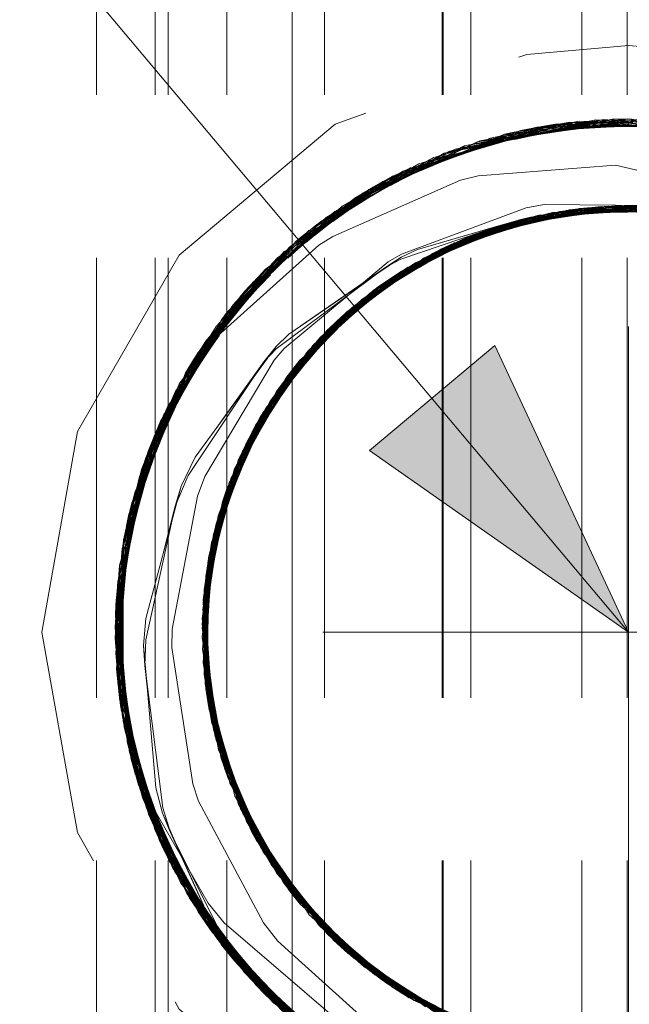
# Model space of a CAD drawing. Units: inches. Extents: x -13.5 to 13.5, y -9 to 9.
# Drawn here: x 0 to 0.4, y 5.4 to 6 of the extents above; entities that cross this region are included whole.
import ezdxf

# ---------------------------------------------------------------- set-up
doc = ezdxf.new("R2010")
doc.units = ezdxf.units.IN
doc.header["$LTSCALE"] = 0.75
doc.header["$MEASUREMENT"] = 0
doc.linetypes.add('ISO-02 Dashed', pattern=[0.3, 0.24, -0.06])
for name, color, linetype, lineweight in [('Dimension', 7, 'Continuous', 5), ('H', 7, 'Continuous', 5), ('H Insert', 7, 'Continuous', 5), ('Roof', 7, 'Continuous', 13)]:
    doc.layers.add(name, color=color, linetype=linetype, lineweight=lineweight)

# ---------------------------------------------------------------- blocks, each defined once
blk = doc.blocks.new('Group-21-1')
at = {"layer": 'H', "color": 8, "linetype": 'ISO-02 Dashed', "lineweight": 5, "true_color": 0x808080}
for p, q in [((0.22099, 3.97714), (0.24253, 3.98132)), ((0.22346, 3.97774), (0.24774, 3.98199)), ((0.22818, 3.97879), (0.24097, 3.9811)), ((0.24253, 3.98132), (0.27192, 3.98119)), ((0.26658, 3.9833), (0.27176, 3.98331)), ((0.27162, 3.98079), (0.29559, 3.98201)), ((0.2717, 3.98055), (0.30043, 3.9814)), ((0.1655, 3.9545), (0.22758, 3.97867)), ((0.20053, 3.9686), (0.22346, 3.97774)), ((0.20071, 3.96828), (0.22818, 3.97879)), ((0.20083, 3.96817), (0.23294, 3.97975)), ((0.22758, 3.97867), (0.23772, 3.98059)), ((0.23294, 3.97975), (0.23424, 3.97999)), ((0.23772, 3.98059), (0.27187, 3.98075)), ((0.20021, 3.96945), (0.21085, 3.97434)), ((0.13687, 3.93431), (0.19633, 3.96935)), ((0.14623, 3.94171), (0.19633, 3.96935)), ((0.17939, 3.96196), (0.20071, 3.96902)), ((0.19821, 3.97006), (0.20001, 3.97058)), ((0.17118, 3.95771), (0.20088, 3.96827)), ((0.17525, 3.95988), (0.20085, 3.96856)), ((0.15932, 3.95073), (0.18265, 3.96352)), ((0.16324, 3.95315), (0.1768, 3.96067)), ((0.1655, 3.9545), (0.17118, 3.95771)), ((0.20297, 3.95828), (0.21016, 3.9601)), ((0.13801, 3.93254), (0.16324, 3.95315)), ((0.13763, 3.93299), (0.15932, 3.95073)), ((0.21065, 3.9368), (0.24156, 3.94488)), ((0.2132, 3.93513), (0.2395, 3.94484)), ((0.21691, 3.93641), (0.24348, 3.94554)), ((0.22067, 3.93761), (0.24748, 3.94615)), ((0.22115, 3.94035), (0.27772, 3.94775)), ((0.22721, 3.94207), (0.27393, 3.94783)), ((0.22957, 3.94267), (0.25872, 3.945)), ((0.23505, 3.94395), (0.26071, 3.94515)), ((0.23555, 3.94405), (0.25753, 3.94484)), ((0.23663, 3.94192), (0.26633, 3.94776)), ((0.23718, 3.94833), (0.29675, 3.94777)), ((0.23857, 3.9427), (0.25497, 3.94704)), ((0.24146, 3.94487), (0.27202, 3.94785)), ((0.2415, 3.94425), (0.27559, 3.94781)), ((0.24158, 3.94363), (0.27965, 3.94767)), ((0.24348, 3.94554), (0.26633, 3.94776)), ((0.24348, 3.94554), (0.26439, 3.94533)), ((0.24369, 3.94298), (0.27152, 3.94785)), ((0.24748, 3.94615), (0.26064, 3.94749)), ((0.24748, 3.94615), (0.26562, 3.94555)), ((0.24765, 3.94358), (0.27559, 3.94781)), ((0.25149, 3.94667), (0.25497, 3.94704)), ((0.2518, 3.9467), (0.31143, 3.94328)), ((0.26064, 3.94749), (0.29081, 3.94444)), ((0.26339, 3.94765), (0.28756, 3.94492)), ((0.26339, 3.94765), (0.30199, 3.94418)), ((0.26345, 3.94506), (0.29156, 3.94672)), ((0.26633, 3.94776), (0.30204, 3.94494)), ((0.26745, 3.9478), (0.28953, 3.94452)), ((0.26749, 3.9452), (0.29557, 3.94621)), ((0.2676, 3.94548), (0.29225, 3.94664)), ((0.26799, 3.94573), (0.28659, 3.94722)), ((0.27152, 3.94785), (0.292, 3.94432)), ((0.13687, 3.93431), (0.14623, 3.94171)), ((0.13738, 3.93333), (0.14801, 3.94303)), ((0.18493, 3.92351), (0.22653, 3.94189)), ((0.2005, 3.93264), (0.24186, 3.94384)), ((0.2005, 3.93264), (0.23293, 3.94121)), ((0.20552, 3.93479), (0.23128, 3.94073)), ((0.20959, 3.9338), (0.23555, 3.94405)), ((0.2102, 3.93427), (0.23505, 3.94395)), ((0.21065, 3.9368), (0.2353, 3.94165)), ((0.21102, 3.93477), (0.22957, 3.94267)), ((0.22006, 3.94002), (0.22721, 3.94207)), ((0.22024, 3.94004), (0.22721, 3.94207)), ((0.22029, 3.94009), (0.23651, 3.94216)), ((0.22653, 3.94189), (0.23163, 3.94317)), ((0.13688, 3.93408), (0.14425, 3.94022)), ((0.14053, 3.93732), (0.141, 3.93769)), ((0.16312, 3.9099), (0.21065, 3.9368)), ((0.16746, 3.91324), (0.21586, 3.93865)), ((0.17188, 3.91643), (0.22115, 3.94035)), ((0.18459, 3.9243), (0.21651, 3.93887)), ((0.18819, 3.92654), (0.21065, 3.9368)), ((0.18933, 3.92447), (0.21278, 3.93758)), ((0.19266, 3.92623), (0.21651, 3.93887)), ((0.20544, 3.93475), (0.22817, 3.93981)), ((0.20781, 3.93383), (0.22029, 3.94009)), ((0.09057, 3.87951), (0.13687, 3.93431)), ((0.09571, 3.88784), (0.13587, 3.93347)), ((0.1828, 3.92072), (0.20544, 3.93475)), ((0.18582, 3.9228), (0.20552, 3.93479)), ((0.18605, 3.92263), (0.20908, 3.9362)), ((0.18819, 3.92654), (0.20632, 3.93277)), ((0.10304, 3.89839), (0.13326, 3.93122)), ((0.11633, 3.91458), (0.13848, 3.93218)), ((0.15239, 3.90062), (0.19772, 3.93136)), ((0.18159, 3.92275), (0.20097, 3.9304)), ((0.18487, 3.92468), (0.20326, 3.93146)), ((0.10692, 3.90347), (0.12808, 3.92652)), ((0.16452, 3.90792), (0.18487, 3.92468)), ((0.16747, 3.91024), (0.18819, 3.92654)), ((0.17047, 3.91249), (0.19157, 3.92833)), ((0.17377, 3.92345), (0.1787, 3.92683)), ((0.10535, 3.90145), (0.12299, 3.92158)), ((0.10998, 3.90725), (0.12325, 3.92184)), ((0.15885, 3.90639), (0.18521, 3.92356)), ((0.16158, 3.9055), (0.18159, 3.92275)), ((0.16332, 3.90737), (0.1789, 3.92109)), ((0.16582, 3.912), (0.18347, 3.92386)), ((0.16582, 3.912), (0.18332, 3.92128)), ((0.16894, 3.91434), (0.18413, 3.92195)), ((0.17636, 3.91946), (0.17834, 3.92073)), ((0.11312, 3.91096), (0.11856, 3.91699)), ((0.15668, 3.90452), (0.1765, 3.91681)), ((0.15885, 3.90639), (0.18003, 3.91928)), ((0.16273, 3.90959), (0.17988, 3.91918)), ((0.114, 3.91197), (0.11633, 3.91458)), ((0.13995, 3.88769), (0.16746, 3.91324)), ((0.15961, 3.90472), (0.16894, 3.91434)), ((0.09191, 3.87704), (0.11312, 3.91096)), ((0.14068, 3.88853), (0.16582, 3.912)), ((0.14468, 3.8892), (0.16273, 3.90959)), ((0.14739, 3.89212), (0.16582, 3.912)), ((0.09141, 3.8773), (0.10998, 3.90725)), ((0.13945, 3.88315), (0.15668, 3.90452)), ((0.14068, 3.88853), (0.16058, 3.90496)), ((0.14228, 3.88685), (0.15885, 3.90639)), ((0.14536, 3.89364), (0.15885, 3.90639)), ((0.14536, 3.89364), (0.16141, 3.90569)), ((0.09076, 3.87773), (0.10692, 3.90347)), ((0.09182, 3.87704), (0.10535, 3.90145)), ((0.13702, 3.88422), (0.15556, 3.90054)), ((0.13995, 3.88769), (0.15557, 3.90055)), ((0.14262, 3.8907), (0.15911, 3.90366)), ((0.15239, 3.90062), (0.15481, 3.90282)), ((0.09036, 3.87801), (0.10304, 3.89839)), ((0.12993, 3.87048), (0.14536, 3.89364)), ((0.12769, 3.86712), (0.14262, 3.8907)), ((0.09163, 3.88131), (0.09571, 3.88784)), ((0.1221, 3.86305), (0.13939, 3.88468)), ((0.12345, 3.86026), (0.13734, 3.88461)), ((0.12548, 3.86848), (0.13862, 3.88521)), ((0.12553, 3.86372), (0.13995, 3.88769)), ((0.10803, 3.83294), (0.1348, 3.88147)), ((0.1221, 3.86305), (0.13893, 3.8829)), ((0.12548, 3.86848), (0.13982, 3.88395)), ((0.1348, 3.88147), (0.13502, 3.88175)), ((0.06738, 3.82158), (0.0904, 3.87818)), ((0.07766, 3.85351), (0.09223, 3.87693)), ((0.1192, 3.85803), (0.13448, 3.87698)), ((0.11925, 3.85812), (0.13635, 3.87965)), ((0.06854, 3.82624), (0.0882, 3.87537)), ((0.07166, 3.83704), (0.08814, 3.87526)), ((0.10388, 3.82089), (0.12826, 3.87262)), ((0.07257, 3.83985), (0.08636, 3.87199)), ((0.11439, 3.84252), (0.12548, 3.86848)), ((0.07416, 3.84443), (0.08325, 3.86588)), ((0.11271, 3.84509), (0.12331, 3.86504)), ((0.11281, 3.83882), (0.12331, 3.86504)), ((0.07284, 3.84066), (0.0816, 3.86245)), ((0.11131, 3.83509), (0.12121, 3.86156)), ((0.11146, 3.8361), (0.1221, 3.86305)), ((0.11208, 3.84369), (0.1221, 3.86305)), ((0.11208, 3.84369), (0.12365, 3.86105)), ((0.07513, 3.84707), (0.07958, 3.858)), ((0.07586, 3.84899), (0.08033, 3.85969)), ((0.11049, 3.83996), (0.12159, 3.85749)), ((0.11713, 3.8522), (0.11925, 3.85812)), ((0.11772, 3.85531), (0.1192, 3.85803)), ((0.07762, 3.85341), (0.07766, 3.85351)), ((0.10899, 3.8362), (0.11935, 3.85343)), ((0.06686, 3.80935), (0.07586, 3.84899)), ((0.10626, 3.82861), (0.11768, 3.84975)), ((0.0662, 3.80948), (0.07416, 3.84443)), ((0.06739, 3.80925), (0.07513, 3.84707)), ((0.06497, 3.80985), (0.07382, 3.84348)), ((0.06535, 3.80972), (0.07257, 3.83985)), ((0.06701, 3.80929), (0.07284, 3.84066)), ((0.0977, 3.78528), (0.11046, 3.83988)), ((0.10429, 3.8125), (0.11049, 3.83996)), ((0.10525, 3.81634), (0.11208, 3.84369)), ((0.06533, 3.80973), (0.07166, 3.83704)), ((0.10342, 3.80866), (0.10899, 3.8362)), ((0.08713, 3.82699), (0.08877, 3.8331)), ((0.10119, 3.81005), (0.11048, 3.83361)), ((0.10119, 3.81005), (0.10933, 3.83268)), ((0.10195, 3.81343), (0.10881, 3.83283)), ((0.1033, 3.80926), (0.10838, 3.83461)), ((0.10388, 3.82089), (0.10833, 3.83295)), ((0.1055, 3.82628), (0.10758, 3.83242)), ((0.10992, 3.83138), (0.11022, 3.83222)), ((0.09733, 3.7769), (0.1073, 3.83162)), ((0.10108, 3.80955), (0.10838, 3.82778)), ((0.10195, 3.80098), (0.10626, 3.82861)), ((0.06517, 3.81097), (0.06854, 3.82624)), ((0.0973, 3.77502), (0.1055, 3.82628)), ((0.1003, 3.80567), (0.10785, 3.82584)), ((0.06646, 3.81751), (0.06738, 3.82158)), ((0.09744, 3.76622), (0.10388, 3.82089)), ((0.09754, 3.78267), (0.10245, 3.81548)), ((0.10015, 3.78629), (0.10195, 3.81343)), ((0.06179, 3.7712), (0.06458, 3.80756)), ((0.06195, 3.76476), (0.06535, 3.80984)), ((0.06232, 3.75828), (0.06603, 3.80981)), ((0.0624, 3.75721), (0.06514, 3.80985)), ((0.06281, 3.75256), (0.06605, 3.80979)), ((0.09779, 3.78652), (0.10119, 3.81005)), ((0.09822, 3.75542), (0.10119, 3.81005)), ((0.0999, 3.78254), (0.10108, 3.80955)), ((0.06179, 3.77078), (0.06453, 3.80729)), ((0.0642, 3.74156), (0.06453, 3.80729)), ((0.09974, 3.77877), (0.1003, 3.80567)), ((0.06179, 3.77535), (0.06357, 3.80074)), ((0.09754, 3.78267), (0.10134, 3.79948)), ((0.09962, 3.80178), (0.09966, 3.77501)), ((0.09738, 3.77884), (0.10114, 3.79744)), ((0.06178, 3.77479), (0.06277, 3.79384)), ((0.06188, 3.77994), (0.06281, 3.79421)), ((0.06207, 3.78456), (0.06227, 3.7877)), ((0.09815, 3.79069), (0.10133, 3.73606)), ((0.06207, 3.78456), (0.06682, 3.7371)), ((0.0977, 3.78528), (0.10261, 3.73063)), ((0.06188, 3.77994), (0.06614, 3.737)), ((0.09741, 3.7799), (0.10064, 3.75345)), ((0.09754, 3.78267), (0.10052, 3.75644)), ((0.06179, 3.77535), (0.06526, 3.73694)), ((0.09733, 3.7769), (0.09764, 3.77334)), ((0.06178, 3.77479), (0.06664, 3.73704)), ((0.0973, 3.77157), (0.09755, 3.77343)), ((0.09775, 3.76083), (0.09858, 3.77354)), ((0.09822, 3.75542), (0.09896, 3.77354)), ((0.09858, 3.75221), (0.09915, 3.7735)), ((0.09858, 3.75221), (0.09942, 3.77135)), ((0.0991, 3.74833), (0.09938, 3.77345)), ((0.06179, 3.7712), (0.06469, 3.73855)), ((0.06179, 3.77078), (0.0642, 3.74156)), ((0.07333, 3.76784), (0.07388, 3.76143)), ((0.0991, 3.74833), (0.09955, 3.76947)), ((0.09967, 3.76758), (0.09971, 3.74445)), ((0.06195, 3.76476), (0.06395, 3.74323)), ((0.09744, 3.76622), (0.10241, 3.74192)), ((0.06232, 3.75828), (0.06333, 3.7479)), ((0.0624, 3.75721), (0.06367, 3.74523)), ((0.06281, 3.75256), (0.06289, 3.75177)), ((0.09858, 3.75221), (0.10639, 3.72629)), ((0.0991, 3.74833), (0.10754, 3.72248)), ((0.0991, 3.74833), (0.10023, 3.7415)), ((0.10123, 3.74854), (0.10299, 3.72916)), ((0.09931, 3.74694), (0.09971, 3.74445)), ((0.10175, 3.74434), (0.10407, 3.72523)), ((0.10248, 3.74143), (0.1052, 3.72146)), ((0.10266, 3.74072), (0.10863, 3.71152)), ((0.10295, 3.73956), (0.10644, 3.71763)), ((0.06564, 3.73715), (0.07439, 3.7017)), ((0.06611, 3.73728), (0.07974, 3.68841)), ((0.06664, 3.72846), (0.0713, 3.71088)), ((0.10261, 3.73063), (0.12548, 3.6783)), ((0.10299, 3.72916), (0.11452, 3.70396)), ((0.06747, 3.72481), (0.07191, 3.70894)), ((0.10407, 3.72523), (0.11749, 3.69705)), ((0.10705, 3.72331), (0.11222, 3.70279)), ((0.06864, 3.72016), (0.06994, 3.71542)), ((0.1052, 3.72146), (0.11796, 3.69667)), ((0.1052, 3.72146), (0.10817, 3.7138)), ((0.10644, 3.71763), (0.1198, 3.69308)), ((0.10671, 3.71684), (0.13392, 3.66644)), ((0.10982, 3.71491), (0.11568, 3.69544)), ((0.07059, 3.71319), (0.07102, 3.71178)), ((0.07102, 3.71178), (0.09012, 3.6685)), ((0.0713, 3.71088), (0.09051, 3.66865)), ((0.10783, 3.71373), (0.13051, 3.67098)), ((0.10863, 3.71152), (0.12305, 3.68676)), ((0.10863, 3.71152), (0.13268, 3.66806)), ((0.11061, 3.71307), (0.11754, 3.69182)), ((0.1114, 3.71123), (0.11948, 3.68825)), ((0.07191, 3.70894), (0.09144, 3.66906)), ((0.07439, 3.7017), (0.08536, 3.67671)), ((0.113, 3.70105), (0.14494, 3.65358)), ((0.113, 3.70105), (0.12793, 3.67464)), ((0.07974, 3.68841), (0.08362, 3.68014)), ((0.11948, 3.68825), (0.13978, 3.6625)), ((0.12103, 3.68961), (0.12866, 3.67358)), ((0.08068, 3.68633), (0.08177, 3.68397)), ((0.08725, 3.68542), (0.10514, 3.6456)), ((0.12309, 3.68653), (0.14114, 3.65773)), ((0.1257, 3.68263), (0.13771, 3.66173)), ((0.12548, 3.6783), (0.16365, 3.63646)), ((0.12793, 3.67464), (0.13926, 3.66203)), ((0.12866, 3.67358), (0.15466, 3.64685)), ((0.13027, 3.67132), (0.15039, 3.65158)), ((0.13027, 3.67132), (0.1387, 3.66162)), ((0.13051, 3.67098), (0.13771, 3.66173)), ((0.09092, 3.66667), (0.10176, 3.65013)), ((0.09134, 3.66944), (0.1199, 3.62837)), ((0.09188, 3.66934), (0.09865, 3.65454)), ((0.13268, 3.66806), (0.13747, 3.66202)), ((0.09207, 3.66475), (0.10436, 3.64662)), ((0.09207, 3.66475), (0.1365, 3.61278)), ((0.13392, 3.66644), (0.13516, 3.66487)), ((0.13392, 3.66644), (0.17494, 3.62826)), ((0.13756, 3.66524), (0.14886, 3.64956)), ((0.13814, 3.66461), (0.14838, 3.65004)), ((0.13996, 3.66265), (0.15937, 3.63995)), ((0.09571, 3.65894), (0.10146, 3.65055)), ((0.09593, 3.6586), (0.10354, 3.64772)), ((0.09978, 3.66243), (0.10636, 3.65445)), ((0.13771, 3.66173), (0.15903, 3.64347)), ((0.13818, 3.66133), (0.17047, 3.63134)), ((0.13821, 3.66137), (0.17557, 3.62784)), ((0.13859, 3.66179), (0.17494, 3.62826)), ((0.14089, 3.66166), (0.15415, 3.64453)), ((0.14101, 3.66153), (0.15519, 3.64359)), ((0.09865, 3.65454), (0.09953, 3.65326)), ((0.14114, 3.65773), (0.15916, 3.64297)), ((0.14114, 3.65773), (0.17237, 3.63001)), ((0.10146, 3.65055), (0.13746, 3.61316)), ((0.14494, 3.65358), (0.18869, 3.61998)), ((0.14559, 3.6529), (0.15691, 3.64443)), ((0.10176, 3.65013), (0.13688, 3.61263)), ((0.10436, 3.64662), (0.1365, 3.61278)), ((0.15111, 3.64737), (0.19618, 3.61615)), ((0.15124, 3.64725), (0.15937, 3.63995)), ((0.10514, 3.6456), (0.10916, 3.64165)), ((0.15415, 3.64453), (0.17689, 3.62981)), ((0.11013, 3.63935), (0.16067, 3.5952)), ((0.1601, 3.64205), (0.17237, 3.63001)), ((0.16135, 3.64118), (0.17557, 3.62784)), ((0.16222, 3.64046), (0.18404, 3.62259)), ((0.16324, 3.6397), (0.1788, 3.62576)), ((0.16479, 3.63854), (0.18205, 3.62376)), ((0.16365, 3.63646), (0.18129, 3.62657)), ((0.16365, 3.63646), (0.18545, 3.6236)), ((0.11455, 3.63419), (0.16618, 3.59189)), ((0.1692, 3.63225), (0.19294, 3.62041)), ((0.1692, 3.63225), (0.18494, 3.62285)), ((0.17047, 3.63134), (0.21947, 3.60695)), ((0.17047, 3.63134), (0.18205, 3.62376)), ((0.1199, 3.62837), (0.12384, 3.62435)), ((0.17237, 3.63001), (0.19631, 3.61873)), ((0.17494, 3.62826), (0.22482, 3.60536)), ((0.17494, 3.62826), (0.1788, 3.62576)), ((0.17557, 3.62784), (0.19971, 3.61712)), ((0.17964, 3.62742), (0.19345, 3.61749)), ((0.18137, 3.62651), (0.1953, 3.61658)), ((0.1788, 3.62576), (0.20314, 3.6156)), ((0.18205, 3.62376), (0.2066, 3.61416)), ((0.18304, 3.62563), (0.1988, 3.61492)), ((0.18363, 3.62532), (0.20615, 3.61174)), ((0.18455, 3.62239), (0.22443, 3.60547)), ((0.18469, 3.62273), (0.21947, 3.60695)), ((0.18471, 3.62475), (0.20235, 3.61333)), ((0.1849, 3.62321), (0.22482, 3.60536))]:
    blk.add_line(p, q, dxfattribs=at)
at = {"layer": 'H', "color": 7, "linetype": 'Continuous', "lineweight": 5}
for p, q in [((0.23651, 3.94216), (0.26558, 3.94587)), ((0.25552, 3.94459), (0.26345, 3.94506)), ((0.25753, 3.94484), (0.26749, 3.9452)), ((0.25872, 3.945), (0.26799, 3.94573)), ((0.26012, 3.94511), (0.27152, 3.94525)), ((0.26071, 3.94515), (0.2676, 3.94548)), ((0.26186, 3.94608), (0.29439, 3.94424)), ((0.26439, 3.94533), (0.27556, 3.94521)), ((0.26562, 3.94555), (0.27959, 3.94508)), ((0.19501, 3.93006), (0.23745, 3.94254)), ((0.22817, 3.93981), (0.23582, 3.94151)), ((0.23008, 3.94037), (0.23974, 3.94229)), ((0.23128, 3.94073), (0.23871, 3.94244)), ((0.23284, 3.94109), (0.24369, 3.94298)), ((0.23293, 3.94121), (0.23857, 3.9427)), ((0.2353, 3.94165), (0.23663, 3.94192)), ((0.23607, 3.94183), (0.24765, 3.94358)), ((0.17859, 3.92592), (0.22006, 3.94002)), ((0.2088, 3.93382), (0.22067, 3.93761)), ((0.21954, 3.93984), (0.22024, 3.94004)), ((0.18413, 3.92195), (0.20781, 3.93383)), ((0.20097, 3.9304), (0.20959, 3.9338)), ((0.20218, 3.93101), (0.21102, 3.93477)), ((0.20326, 3.93146), (0.2132, 3.93513)), ((0.20609, 3.93267), (0.2102, 3.93427)), ((0.20632, 3.93277), (0.21691, 3.93641)), ((0.14815, 3.89651), (0.19501, 3.93006)), ((0.1791, 3.91867), (0.19783, 3.93089)), ((0.19929, 3.92955), (0.20611, 3.93243)), ((0.17988, 3.91918), (0.18933, 3.92447)), ((0.18332, 3.92128), (0.19266, 3.92623)), ((0.16872, 3.91997), (0.17377, 3.92345)), ((0.1765, 3.91681), (0.1828, 3.92072)), ((0.17803, 3.9179), (0.18605, 3.92263)), ((0.18003, 3.91928), (0.18582, 3.9228)), ((0.16141, 3.90569), (0.17047, 3.91249)), ((0.15911, 3.90366), (0.16747, 3.91024)), ((0.1411, 3.88564), (0.15961, 3.90472)), ((0.1542, 3.89914), (0.16158, 3.9055)), ((0.15556, 3.90054), (0.16332, 3.90737)), ((0.15557, 3.90055), (0.16452, 3.90792)), ((0.16058, 3.90496), (0.16202, 3.90615)), ((0.15283, 3.89773), (0.15861, 3.90294)), ((0.11376, 3.84738), (0.14815, 3.89651)), ((0.13635, 3.87965), (0.15183, 3.89915)), ((0.13735, 3.88091), (0.14468, 3.8892)), ((0.13982, 3.88395), (0.14739, 3.89212)), ((0.09842, 3.837), (0.1268, 3.88459)), ((0.11924, 3.87887), (0.12402, 3.88541)), ((0.13563, 3.87862), (0.14203, 3.8862)), ((0.13893, 3.8829), (0.14228, 3.88685)), ((0.13448, 3.87698), (0.13945, 3.88315)), ((0.12365, 3.86105), (0.12993, 3.87048)), ((0.12159, 3.85749), (0.12769, 3.86712)), ((0.11851, 3.85159), (0.12345, 3.86026)), ((0.11935, 3.85343), (0.12553, 3.86372)), ((0.11973, 3.85426), (0.12515, 3.86365)), ((0.11104, 3.83516), (0.12187, 3.85897)), ((0.11768, 3.84975), (0.12146, 3.85675)), ((0.10834, 3.82761), (0.11713, 3.8522)), ((0.10995, 3.83215), (0.11439, 3.84252)), ((0.09539, 3.82903), (0.09842, 3.837)), ((0.10838, 3.82778), (0.11281, 3.83882)), ((0.11048, 3.83361), (0.11146, 3.8361)), ((0.10785, 3.82584), (0.11131, 3.83509)), ((0.08502, 3.77458), (0.09539, 3.82903)), ((0.10728, 3.82375), (0.10992, 3.83138)), ((0.10732, 3.82391), (0.10991, 3.83134)), ((0.08478, 3.81821), (0.08713, 3.82699)), ((0.1026, 3.80578), (0.10525, 3.81634)), ((0.10134, 3.79948), (0.10429, 3.8125)), ((0.10114, 3.79744), (0.10342, 3.80866)), ((0.10131, 3.79934), (0.1033, 3.80926)), ((0.10097, 3.79553), (0.10264, 3.80481)), ((0.09953, 3.77933), (0.10166, 3.80329)), ((0.10081, 3.79366), (0.10195, 3.80098)), ((0.09937, 3.77205), (0.09994, 3.79699)), ((0.09945, 3.77571), (0.10015, 3.78629)), ((0.09942, 3.77135), (0.0999, 3.78254)), ((0.09955, 3.76947), (0.09974, 3.77877)), ((0.0849, 3.76702), (0.08502, 3.77458)), ((0.09966, 3.77501), (0.09967, 3.76758)), ((0.0849, 3.76702), (0.09345, 3.71132)), ((0.07388, 3.76143), (0.0745, 3.75422)), ((0.10018, 3.76018), (0.10123, 3.74854)), ((0.10052, 3.75644), (0.10201, 3.74329)), ((0.10064, 3.75345), (0.10175, 3.74434)), ((0.10094, 3.75271), (0.10248, 3.74143)), ((0.10145, 3.74899), (0.10295, 3.73956)), ((0.10107, 3.747), (0.10705, 3.72331)), ((0.10204, 3.74527), (0.10343, 3.73766)), ((0.10144, 3.74159), (0.10914, 3.71648)), ((0.10241, 3.74192), (0.10266, 3.74072)), ((0.10533, 3.73012), (0.10874, 3.7178)), ((0.10639, 3.72629), (0.10982, 3.71491)), ((0.10754, 3.72248), (0.11061, 3.71307)), ((0.10877, 3.71868), (0.1114, 3.71123)), ((0.09345, 3.71132), (0.09583, 3.70419)), ((0.09583, 3.70419), (0.12236, 3.65443)), ((0.11452, 3.70396), (0.1212, 3.68936)), ((0.08123, 3.70142), (0.0843, 3.69132)), ((0.1162, 3.70029), (0.12232, 3.68768)), ((0.11749, 3.69705), (0.12103, 3.68961)), ((0.11796, 3.69667), (0.12345, 3.686)), ((0.08366, 3.6934), (0.08725, 3.68542)), ((0.1198, 3.69308), (0.12457, 3.68432)), ((0.12007, 3.69105), (0.13445, 3.66954)), ((0.12172, 3.6872), (0.13756, 3.66524)), ((0.12173, 3.68953), (0.1257, 3.68263)), ((0.12216, 3.68802), (0.12309, 3.68653)), ((0.12305, 3.68676), (0.12385, 3.6854)), ((0.13012, 3.67603), (0.13814, 3.66461)), ((0.13244, 3.67273), (0.13951, 3.66313)), ((0.13482, 3.66949), (0.14089, 3.66166)), ((0.13728, 3.66631), (0.14226, 3.66019)), ((0.13929, 3.66345), (0.13996, 3.66265)), ((0.14004, 3.66275), (0.14101, 3.66153)), ((0.14762, 3.65442), (0.15851, 3.64324)), ((0.15039, 3.65158), (0.1601, 3.64205)), ((0.15322, 3.6488), (0.16135, 3.64118)), ((0.15466, 3.64685), (0.15729, 3.64415)), ((0.1561, 3.6461), (0.16324, 3.6397)), ((0.15691, 3.64443), (0.1797, 3.62739)), ((0.15877, 3.64244), (0.17964, 3.62742)), ((0.15903, 3.64347), (0.16479, 3.63854)), ((0.15916, 3.64297), (0.16222, 3.64046)), ((0.10916, 3.64165), (0.14653, 3.60484)), ((0.16607, 3.63458), (0.21683, 3.6078)), ((0.17072, 3.63411), (0.18137, 3.62651)), ((0.17378, 3.63192), (0.18304, 3.62563)), ((0.17689, 3.62981), (0.18471, 3.62475)), ((0.18005, 3.62776), (0.18637, 3.62387)), ((0.18129, 3.62657), (0.18174, 3.62632)), ((0.18246, 3.62603), (0.18363, 3.62532))]:
    blk.add_line(p, q, dxfattribs=at)
at = {"layer": 'H', "color": 8, "linetype": 'ISO-02 Dashed', "lineweight": 5, "true_color": 0x808080, "flags": 128}
for points in [[(0.04626, 3.85548), (0.08793, 3.92766), (0.15178, 3.98124), (0.23011, 4.00974), (0.27178, 4.01339)], [(0.27178, 4.01339), (0.31346, 4.00974), (0.39178, 3.98124), (0.45563, 3.92766)], [(0.34041, 3.57496), (0.39843, 3.60593), (0.4453, 3.65519), (0.47419, 3.71765), (0.48148, 3.78344), (0.46754, 3.84925), (0.43242, 3.90858), (0.38162, 3.95232), (0.32026, 3.97768), (0.25155, 3.98239), (0.18599, 3.96505), (0.13085, 3.92907), (0.0882, 3.87537), (0.06517, 3.81097), (0.06367, 3.74523), (0.08362, 3.68014), (0.12384, 3.62435), (0.17751, 3.58575), (0.2418, 3.56556), (0.31072, 3.56707), (0.37365, 3.5898), (0.42596, 3.63088), (0.46378, 3.68846), (0.48083, 3.754), (0.47654, 3.81975), (0.45065, 3.88331), (0.40589, 3.93494), (0.34936, 3.9685), (0.28278, 3.98307), (0.21447, 3.9754), (0.15456, 3.94762), (0.10535, 3.90145), (0.07284, 3.84066), (0.06178, 3.77479), (0.07191, 3.70894)], [(0.27894, 3.98324), (0.21085, 3.97434), (0.15154, 3.94555), (0.10304, 3.89839), (0.07166, 3.83704), (0.06179, 3.7712), (0.07311, 3.70533), (0.10586, 3.64467), (0.15523, 3.59872), (0.21527, 3.57116), (0.28362, 3.56375), (0.35012, 3.57859), (0.40651, 3.61237), (0.45109, 3.66419), (0.47672, 3.72783), (0.48075, 3.79358), (0.46344, 3.85909), (0.42539, 3.91651), (0.37296, 3.95736), (0.3099, 3.97987), (0.24097, 3.9811), (0.1768, 3.96067), (0.12325, 3.92184)], [(0.07439, 3.7017), (0.06179, 3.77078), (0.07257, 3.83985), (0.10692, 3.90347), (0.15932, 3.95073), (0.22346, 3.97774), (0.29559, 3.98201)], [(0.07279, 3.70628), (0.06179, 3.77535), (0.07416, 3.84443), (0.10998, 3.90725), (0.16324, 3.95315), (0.22818, 3.97879), (0.30043, 3.9814)], [(0.38708, 3.94885), (0.32681, 3.97602), (0.25838, 3.98294), (0.19204, 3.96765), (0.13587, 3.93347), (0.09163, 3.88131), (0.06646, 3.81751), (0.06289, 3.75177), (0.08068, 3.68633), (0.11913, 3.62919), (0.17178, 3.58874), (0.23507, 3.56665), (0.30401, 3.56591), (0.36797, 3.58676), (0.42129, 3.62599), (0.46091, 3.68225), (0.48012, 3.74747), (0.47791, 3.81321), (0.45415, 3.87741), (0.41094, 3.9306), (0.35545, 3.96596), (0.28961, 3.9826), (0.22099, 3.97714), (0.16, 3.95116), (0.10959, 3.90679), (0.07513, 3.84707), (0.06192, 3.78123), (0.06994, 3.71542), (0.09953, 3.65326), (0.14688, 3.60458), (0.20526, 3.57422), (0.27293, 3.56342)], [(0.39778, 3.94134), (0.33963, 3.97209), (0.27208, 3.98336), (0.20448, 3.9723), (0.14623, 3.94171), (0.09905, 3.89283), (0.06971, 3.83056), (0.06195, 3.76476), (0.07542, 3.69893), (0.11013, 3.63935)], [(0.26522, 3.98326), (0.19821, 3.97006), (0.141, 3.93769), (0.09525, 3.88713), (0.06798, 3.82405), (0.06232, 3.75828), (0.07795, 3.69259), (0.11455, 3.63419)], [(0.06864, 3.72016), (0.06237, 3.78919), (0.07958, 3.858), (0.11963, 3.91812), (0.17525, 3.95988), (0.24253, 3.98132), (0.31479, 3.97891)], [(0.0624, 3.75721), (0.06854, 3.82624), (0.09842, 3.89191), (0.14801, 3.94303), (0.20982, 3.97402), (0.28126, 3.98315)], [(0.06747, 3.72481), (0.06277, 3.79384), (0.0816, 3.86245), (0.12299, 3.92158), (0.17939, 3.96196), (0.24737, 3.98194), (0.31951, 3.97786)], [(0.06281, 3.75256), (0.06738, 3.82158), (0.09571, 3.88784), (0.14425, 3.94022), (0.20527, 3.97256), (0.27637, 3.98331)], [(0.30318, 3.981), (0.23424, 3.97999), (0.17108, 3.95766), (0.11856, 3.91699), (0.08033, 3.85969), (0.06281, 3.79421), (0.06664, 3.72846), (0.09207, 3.66475)], [(0.06453, 3.80729), (0.08636, 3.87199), (0.12808, 3.92652), (0.18265, 3.96352), (0.24774, 3.98199), (0.31656, 3.97853), (0.37853, 3.95418), (0.42993, 3.91148), (0.46613, 3.85281), (0.48128, 3.78708), (0.47516, 3.7213), (0.44743, 3.65839)], [(0.06458, 3.80756), (0.08814, 3.87526), (0.13326, 3.93122), (0.19194, 3.96761), (0.26169, 3.98312)], [(0.1365, 3.61278), (0.19279, 3.57883), (0.25922, 3.56379), (0.32761, 3.57098), (0.38775, 3.59837), (0.43724, 3.64415), (0.47017, 3.70471), (0.48171, 3.77058), (0.47204, 3.83642), (0.44086, 3.89786), (0.39247, 3.94519), (0.33326, 3.97415), (0.27162, 3.98241)], [(0.19633, 3.96935), (0.26658, 3.9833), (0.33772, 3.97273)], [(0.20006, 3.97009), (0.20448, 3.9723), (0.26658, 3.9833)], [(0.20077, 3.971), (0.26522, 3.98326), (0.27148, 3.98336)], [(0.20077, 3.971), (0.27148, 3.98336), (0.34223, 3.97118)], [(0.20527, 3.97256), (0.25838, 3.98294), (0.27186, 3.98263)], [(0.20982, 3.97402), (0.25155, 3.98239), (0.27193, 3.98196)], [(0.21085, 3.97434), (0.26169, 3.98312), (0.27189, 3.98232)], [(0.21447, 3.9754), (0.24737, 3.98194), (0.27192, 3.98185)], [(0.22758, 3.97867), (0.29642, 3.98191), (0.36142, 3.96326), (0.41589, 3.92608), (0.45745, 3.8714), (0.47907, 3.80666)], [(0.26169, 3.98312), (0.33326, 3.97415), (0.27174, 3.98332)], [(0.0713, 3.71088), (0.06188, 3.77994), (0.07586, 3.84899), (0.11312, 3.91096), (0.16718, 3.95547), (0.23294, 3.97975), (0.30524, 3.98068)], [(0.06991, 3.71551), (0.06207, 3.78456), (0.07766, 3.85351), (0.11633, 3.91458), (0.17118, 3.95771), (0.23772, 3.98059), (0.31003, 3.97985)], [(0.06333, 3.7479), (0.06634, 3.81691), (0.09309, 3.8837), (0.14053, 3.93732), (0.20077, 3.971)], [(0.14425, 3.94022), (0.19204, 3.96765), (0.20034, 3.96995)], [(0.14801, 3.94303), (0.18599, 3.96505), (0.20059, 3.9694)], [(0.13716, 3.93363), (0.15154, 3.94555), (0.19194, 3.96761)], [(0.1381, 3.9324), (0.15456, 3.94762), (0.17939, 3.96196)], [(0.21016, 3.9601), (0.26637, 3.96451), (0.32649, 3.95017)], [(0.1383, 3.93228), (0.16718, 3.95547), (0.17108, 3.95766)], [(0.13834, 3.93217), (0.16, 3.95116), (0.17525, 3.95988)], [(0.14506, 3.93165), (0.15075, 3.93531), (0.20297, 3.95828)], [(0.1655, 3.9545), (0.114, 3.91197), (0.07762, 3.85341), (0.06227, 3.7877), (0.06818, 3.72193), (0.09571, 3.65894), (0.14164, 3.60859)], [(0.1789, 3.92806), (0.22993, 3.94701), (0.23718, 3.94833)], [(0.18487, 3.92468), (0.21586, 3.93865), (0.2395, 3.94484), (0.26012, 3.94511)], [(0.18811, 3.92649), (0.24059, 3.94504), (0.29787, 3.94588)], [(0.20908, 3.9362), (0.19286, 3.92899), (0.24617, 3.94596), (0.26745, 3.9478)], [(0.2518, 3.9467), (0.19772, 3.93136), (0.20079, 3.93271)], [(0.20611, 3.93243), (0.23163, 3.94317), (0.25552, 3.94459)], [(0.24167, 3.94453), (0.20908, 3.9362), (0.23008, 3.94037)], [(0.24059, 3.94504), (0.21278, 3.93758), (0.23284, 3.94109)], [(0.21586, 3.93865), (0.27202, 3.94785), (0.32815, 3.93848)], [(0.22653, 3.94189), (0.28341, 3.94746), (0.33847, 3.93459), (0.38505, 3.90605), (0.40867, 3.8815)], [(0.23582, 3.94151), (0.26339, 3.94765), (0.2518, 3.9467)], [(0.23745, 3.94254), (0.25149, 3.94667), (0.26186, 3.94608)], [(0.23871, 3.94244), (0.26064, 3.94749), (0.30202, 3.94433)], [(0.23974, 3.94229), (0.26745, 3.9478), (0.30204, 3.94497)], [(0.24146, 3.94506), (0.27152, 3.94785), (0.29958, 3.94562)], [(0.24149, 3.94427), (0.27772, 3.94775), (0.29557, 3.94621), (0.31683, 3.9395)], [(0.24154, 3.94376), (0.28341, 3.94746), (0.29156, 3.94672)], [(0.24617, 3.94596), (0.30345, 3.94494), (0.35584, 3.92624)], [(0.25497, 3.94704), (0.31206, 3.94313), (0.36304, 3.92206), (0.37111, 3.9151)], [(0.26558, 3.94587), (0.27965, 3.94767), (0.29871, 3.94348)], [(0.27152, 3.94525), (0.29958, 3.94562), (0.31956, 3.9388)], [(0.13502, 3.88175), (0.17636, 3.91946), (0.22653, 3.94189)], [(0.18472, 3.92398), (0.22115, 3.94035), (0.23555, 3.94405)], [(0.18488, 3.92364), (0.22029, 3.94009), (0.22957, 3.94267)], [(0.2088, 3.93382), (0.19157, 3.92833), (0.20552, 3.93479), (0.24174, 3.94432)], [(0.2008, 3.93272), (0.20544, 3.93475), (0.24183, 3.94388)], [(0.23505, 3.94395), (0.21651, 3.93887), (0.23607, 3.94183)], [(0.18489, 3.924), (0.16273, 3.90959), (0.14447, 3.8927), (0.18811, 3.92649), (0.21278, 3.93758)], [(0.21954, 3.93984), (0.18535, 3.9299), (0.22006, 3.94002)], [(0.09057, 3.87951), (0.09905, 3.89283), (0.1368, 3.93423)], [(0.09309, 3.8837), (0.09525, 3.88713), (0.13736, 3.93373)], [(0.16202, 3.90615), (0.18347, 3.92386), (0.20609, 3.93267)], [(0.19501, 3.93006), (0.2005, 3.93264), (0.19783, 3.93089)], [(0.09033, 3.87804), (0.09842, 3.89191), (0.13085, 3.92907)], [(0.09622, 3.88629), (0.10101, 3.89221), (0.14506, 3.93165)], [(0.11513, 3.85024), (0.14837, 3.89673), (0.19286, 3.92899)], [(0.13769, 3.89866), (0.17245, 3.92277), (0.1787, 3.92683), (0.18535, 3.9299)], [(0.13828, 3.88533), (0.16894, 3.91434), (0.1789, 3.92109), (0.20218, 3.93101)], [(0.15861, 3.90294), (0.17834, 3.92073), (0.19929, 3.92955)], [(0.12826, 3.87262), (0.16746, 3.91324), (0.18456, 3.92442)], [(0.15745, 3.91154), (0.17345, 3.92489), (0.1789, 3.92806)], [(0.12325, 3.92184), (0.08325, 3.86588), (0.06357, 3.80074), (0.06531, 3.73501), (0.08861, 3.67068), (0.13146, 3.61716), (0.18673, 3.5814), (0.25239, 3.56431), (0.32107, 3.56929), (0.3823, 3.59488), (0.43295, 3.63885)], [(0.13824, 3.88538), (0.17188, 3.91643), (0.18159, 3.92275)], [(0.14262, 3.8907), (0.16312, 3.9099), (0.18492, 3.92397)], [(0.15183, 3.89915), (0.15468, 3.90274), (0.18543, 3.9232)], [(0.15482, 3.90283), (0.15668, 3.90452), (0.18548, 3.92306)], [(0.18525, 3.92347), (0.15968, 3.90709), (0.17803, 3.9179)], [(0.09215, 3.87688), (0.10959, 3.90679), (0.11963, 3.91812)], [(0.1055, 3.82628), (0.13157, 3.87725), (0.17188, 3.91643)], [(0.12756, 3.89024), (0.13273, 3.89525), (0.16872, 3.91997)], [(0.14815, 3.89651), (0.15468, 3.90274), (0.1791, 3.91867)], [(0.11049, 3.83996), (0.1251, 3.86789), (0.16312, 3.9099)], [(0.14203, 3.8862), (0.15968, 3.90709), (0.14837, 3.89673)], [(0.11689, 3.69306), (0.09931, 3.74694), (0.09958, 3.80156), (0.11772, 3.85531), (0.15239, 3.90062)], [(0.10791, 3.833), (0.13157, 3.87725), (0.13734, 3.88461), (0.1542, 3.89914)], [(0.12146, 3.85675), (0.1348, 3.88147), (0.15283, 3.89773)], [(0.09815, 3.79069), (0.11271, 3.84509), (0.14447, 3.8927)], [(0.10259, 3.8561), (0.12261, 3.88391), (0.12756, 3.89024), (0.12402, 3.88541)], [(0.14068, 3.88853), (0.11046, 3.83988), (0.12548, 3.86848)], [(0.06497, 3.80985), (0.08792, 3.87486), (0.09622, 3.88629)], [(0.10888, 3.83282), (0.10245, 3.81548), (0.1251, 3.86789), (0.13899, 3.88497)], [(0.12515, 3.86365), (0.13702, 3.88422), (0.12774, 3.87186), (0.10838, 3.83461), (0.11973, 3.85426)], [(0.10899, 3.8362), (0.12826, 3.87262), (0.13851, 3.88529)], [(0.10991, 3.83134), (0.1192, 3.85803), (0.13983, 3.88421)], [(0.11376, 3.84738), (0.11925, 3.85812), (0.13969, 3.88442)], [(0.13563, 3.87862), (0.12121, 3.86156), (0.1396, 3.88446)], [(0.12187, 3.85897), (0.12774, 3.87186), (0.1411, 3.88564)], [(0.1392, 3.8848), (0.12331, 3.86504), (0.13735, 3.88091)], [(0.09733, 3.7769), (0.10626, 3.82861), (0.1073, 3.83162), (0.13502, 3.88175)], [(0.06395, 3.74323), (0.0654, 3.81224), (0.09057, 3.87951)], [(0.0654, 3.81224), (0.06971, 3.83056), (0.09011, 3.8783)], [(0.06634, 3.81691), (0.06798, 3.82405), (0.09081, 3.87802)], [(0.08111, 3.80451), (0.08625, 3.82492), (0.08877, 3.8331), (0.09447, 3.84501), (0.11924, 3.87887)], [(0.08792, 3.87486), (0.07382, 3.84348), (0.06182, 3.77761), (0.07102, 3.71178), (0.10176, 3.65013), (0.14986, 3.60242)], [(0.12121, 3.86156), (0.11513, 3.85024), (0.09878, 3.79612), (0.1003, 3.80567), (0.10976, 3.83247)], [(0.04626, 3.85548), (0.03178, 3.77339), (0.04626, 3.69131), (0.08793, 3.61912), (0.15178, 3.56554), (0.23011, 3.53704), (0.31346, 3.53704), (0.39178, 3.56554), (0.45563, 3.61912), (0.49731, 3.69131)], [(0.10264, 3.80481), (0.10758, 3.83242), (0.11851, 3.85159)], [(0.10806, 3.83301), (0.10291, 3.8173), (0.09741, 3.7799), (0.10131, 3.79934)], [(0.0977, 3.78528), (0.10195, 3.81343), (0.10995, 3.83215)], [(0.09812, 3.79038), (0.10011, 3.80461), (0.10969, 3.83254)], [(0.09815, 3.79069), (0.10108, 3.80955), (0.10938, 3.83264)], [(0.10166, 3.80329), (0.10291, 3.8173), (0.11104, 3.83516)], [(0.10671, 3.71684), (0.0973, 3.77157), (0.1055, 3.82628)], [(0.10728, 3.82375), (0.09958, 3.80156), (0.09962, 3.80178), (0.10732, 3.82391)], [(0.09994, 3.79699), (0.10011, 3.80461), (0.10834, 3.82761)], [(0.10388, 3.82089), (0.09738, 3.77884), (0.10094, 3.75271)], [(0.07489, 3.7497), (0.07381, 3.75968), (0.07333, 3.76784), (0.07425, 3.77889), (0.08478, 3.81821)], [(0.10245, 3.81548), (0.09775, 3.76083), (0.11073, 3.70626), (0.12216, 3.68802)], [(0.06182, 3.77761), (0.06497, 3.80985), (0.06497, 3.73693), (0.06182, 3.77761)], [(0.06458, 3.80756), (0.06469, 3.73855), (0.08848, 3.67092), (0.13377, 3.61512), (0.19256, 3.57892), (0.26238, 3.56363)], [(0.1026, 3.80578), (0.09779, 3.78652), (0.10018, 3.76018)], [(0.10145, 3.74899), (0.0973, 3.77502), (0.10097, 3.79553)], [(0.09878, 3.79612), (0.10023, 3.7415), (0.11959, 3.68805)], [(0.10204, 3.74527), (0.09731, 3.77122), (0.10081, 3.79366)], [(0.06237, 3.78919), (0.06192, 3.78123), (0.0671, 3.73712)], [(0.09953, 3.77933), (0.09781, 3.75995), (0.10107, 3.747)], [(0.09733, 3.7769), (0.10497, 3.7222), (0.13051, 3.67098), (0.17047, 3.63134)], [(0.09945, 3.77571), (0.09815, 3.75608), (0.09876, 3.77352)], [(0.0973, 3.77157), (0.10644, 3.71763), (0.10671, 3.71684)], [(0.1052, 3.72146), (0.09744, 3.76622), (0.09811, 3.7735)], [(0.09819, 3.7735), (0.09781, 3.75995), (0.10407, 3.72523)], [(0.09927, 3.77353), (0.09887, 3.75), (0.10203, 3.73303), (0.1098, 3.71433)], [(0.10144, 3.74159), (0.09887, 3.75), (0.09937, 3.77205)], [(0.09731, 3.77122), (0.10497, 3.7222), (0.10778, 3.71383)], [(0.09775, 3.76083), (0.10405, 3.7253), (0.10889, 3.71398)], [(0.0624, 3.75721), (0.07974, 3.68841), (0.1199, 3.62837), (0.17559, 3.58673), (0.24293, 3.5654)], [(0.0642, 3.74156), (0.08536, 3.67671), (0.12655, 3.62172), (0.18079, 3.58414), (0.24559, 3.56505), (0.31446, 3.56781), (0.37679, 3.59158), (0.42851, 3.6337), (0.4653, 3.69198), (0.48113, 3.75765)], [(0.10972, 3.71425), (0.10261, 3.73063), (0.09815, 3.75608), (0.10533, 3.73012)], [(0.10943, 3.71416), (0.10299, 3.72916), (0.09822, 3.75542), (0.113, 3.70105)], [(0.06281, 3.75256), (0.08177, 3.68397), (0.12327, 3.62492), (0.17974, 3.58465), (0.24777, 3.56479)], [(0.0745, 3.75422), (0.07835, 3.70962), (0.08103, 3.69926)], [(0.09858, 3.75221), (0.10133, 3.73606), (0.10998, 3.71437)], [(0.06333, 3.7479), (0.0839, 3.67957), (0.12671, 3.62157), (0.18395, 3.58266), (0.25263, 3.56429)], [(0.06395, 3.74323), (0.08614, 3.67522), (0.13021, 3.6183), (0.18822, 3.58075), (0.2575, 3.5639)], [(0.10992, 3.71441), (0.09971, 3.74445), (0.10877, 3.71868)], [(0.10201, 3.74329), (0.10405, 3.7253), (0.1162, 3.70029)], [(0.06497, 3.73693), (0.07059, 3.71319), (0.09978, 3.66243)], [(0.06523, 3.73702), (0.07311, 3.70533), (0.08848, 3.67092)], [(0.06591, 3.73724), (0.07542, 3.69893), (0.08614, 3.67522)], [(0.06649, 3.73739), (0.07795, 3.69259), (0.0839, 3.67957)], [(0.10133, 3.73606), (0.12246, 3.68313), (0.13929, 3.66345)], [(0.10343, 3.73766), (0.10778, 3.71383), (0.12173, 3.68953)], [(0.06531, 3.73501), (0.07279, 3.70628), (0.08861, 3.67068)], [(0.06747, 3.72481), (0.09593, 3.6586), (0.14456, 3.60632), (0.20564, 3.57409), (0.27678, 3.56348)], [(0.06818, 3.72193), (0.06991, 3.71551), (0.09131, 3.66902)], [(0.06864, 3.72016), (0.09865, 3.65454), (0.14833, 3.60352)], [(0.06991, 3.71551), (0.10146, 3.65055), (0.15214, 3.60082), (0.2148, 3.57129), (0.28655, 3.56394)], [(0.10874, 3.7178), (0.1139, 3.69909), (0.13012, 3.67603)], [(0.10914, 3.71648), (0.11544, 3.69591), (0.12172, 3.6872)], [(0.07059, 3.71319), (0.09092, 3.66667), (0.13739, 3.61204), (0.19695, 3.57719), (0.26728, 3.56346)], [(0.0713, 3.71088), (0.10436, 3.64662), (0.15599, 3.59821), (0.21944, 3.57004)], [(0.12007, 3.69105), (0.11222, 3.70279), (0.10923, 3.7144), (0.10936, 3.71411)], [(0.11568, 3.69544), (0.10991, 3.71456), (0.10998, 3.71437)], [(0.11001, 3.71452), (0.11754, 3.69182), (0.13482, 3.66949)], [(0.07191, 3.70894), (0.10354, 3.64772), (0.13785, 3.61354)], [(0.07279, 3.70628), (0.10735, 3.64277), (0.15988, 3.5957), (0.22413, 3.56889)], [(0.11073, 3.70626), (0.13027, 3.67132), (0.12232, 3.68768)], [(0.11222, 3.70279), (0.12866, 3.67358), (0.13942, 3.66213)], [(0.07439, 3.7017), (0.11042, 3.639), (0.16379, 3.59329), (0.22886, 3.56785)], [(0.08366, 3.6934), (0.08103, 3.69926), (0.08421, 3.69159)], [(0.1139, 3.69909), (0.12548, 3.6783), (0.13971, 3.66238)], [(0.11544, 3.69591), (0.12567, 3.67802), (0.13964, 3.66235)], [(0.13244, 3.67273), (0.11568, 3.69544), (0.12246, 3.68313), (0.13992, 3.66259)], [(0.0843, 3.69132), (0.10514, 3.6456), (0.11057, 3.63881)], [(0.11689, 3.69306), (0.11948, 3.68825), (0.13728, 3.66631)], [(0.11689, 3.69306), (0.15111, 3.64737), (0.15711, 3.64189), (0.14226, 3.66019)], [(0.11754, 3.69182), (0.11959, 3.68805), (0.15519, 3.64359)], [(0.1212, 3.68936), (0.12793, 3.67464), (0.14762, 3.65442)], [(0.12345, 3.686), (0.13268, 3.66806), (0.15322, 3.6488)], [(0.12385, 3.6854), (0.13747, 3.66202), (0.17946, 3.62534)], [(0.12457, 3.68432), (0.13516, 3.66487), (0.1561, 3.6461)], [(0.09023, 3.66866), (0.10735, 3.64277), (0.13146, 3.61716)], [(0.09028, 3.6687), (0.10586, 3.64467), (0.13377, 3.61512)], [(0.09085, 3.66913), (0.11013, 3.63935), (0.13021, 3.6183)], [(0.09098, 3.66921), (0.11042, 3.639), (0.12655, 3.62172)], [(0.09135, 3.66947), (0.11455, 3.63419), (0.12671, 3.62157)], [(0.09178, 3.66972), (0.11913, 3.62919), (0.12327, 3.62492)], [(0.13445, 3.66954), (0.14559, 3.6529), (0.168, 3.63314), (0.18523, 3.62326)], [(0.13951, 3.66313), (0.15124, 3.64725), (0.17378, 3.63192)], [(0.10636, 3.65445), (0.15071, 3.61621), (0.15956, 3.61087)], [(0.14494, 3.65358), (0.1692, 3.63225), (0.15851, 3.64324)], [(0.10354, 3.64772), (0.1522, 3.60077), (0.21165, 3.5722)], [(0.16365, 3.63646), (0.14838, 3.65004), (0.17072, 3.63411)], [(0.18528, 3.62337), (0.16607, 3.63458), (0.14886, 3.64956), (0.15877, 3.64244)], [(0.15415, 3.64453), (0.15519, 3.64359), (0.20111, 3.61387), (0.20235, 3.61333)], [(0.15729, 3.64415), (0.168, 3.63314), (0.21651, 3.60791)], [(0.18005, 3.62776), (0.15711, 3.64189), (0.18542, 3.6236)], [(0.18246, 3.62603), (0.15937, 3.63995), (0.1856, 3.62389)], [(0.17237, 3.63001), (0.18404, 3.62259), (0.20629, 3.61402)], [(0.17557, 3.62784), (0.17946, 3.62534), (0.23025, 3.60394), (0.22829, 3.60443)], [(0.1797, 3.62739), (0.19186, 3.6183), (0.21651, 3.60791), (0.24175, 3.6025)], [(0.18174, 3.62632), (0.21128, 3.60975), (0.1953, 3.61658), (0.22098, 3.60908)], [(0.18485, 3.62307), (0.22829, 3.60443), (0.20932, 3.61286)], [(0.18637, 3.62387), (0.20595, 3.61182), (0.19618, 3.61615)]]:
    blk.add_lwpolyline(points, dxfattribs=at)
at = {"layer": 'H', "color": 7, "linetype": 'Continuous', "lineweight": 5, "flags": 128}
for points in [[(0.22006, 3.94002), (0.27393, 3.94783), (0.32917, 3.93813)], [(0.12766, 3.88925), (0.17245, 3.92277), (0.17859, 3.92592)], [(0.1268, 3.88459), (0.1309, 3.88938), (0.15745, 3.91154)], [(0.08625, 3.82492), (0.09156, 3.83739), (0.12261, 3.88391), (0.12766, 3.88925)], [(0.16607, 3.63458), (0.12567, 3.67802), (0.10203, 3.73303), (0.09812, 3.79038), (0.11376, 3.84738)], [(0.08123, 3.70142), (0.07381, 3.75968), (0.07425, 3.7702), (0.08625, 3.82492)], [(0.0843, 3.69132), (0.11057, 3.63881), (0.14653, 3.60484), (0.1985, 3.57661), (0.25522, 3.56407)], [(0.12236, 3.65443), (0.12827, 3.64688), (0.1702, 3.60917)]]:
    blk.add_lwpolyline(points, dxfattribs=at)
at = {"layer": 'H Insert', "color": 8, "linetype": 'ISO-02 Dashed', "lineweight": 5, "true_color": 0x808080}
for p, q in [((0.05407, 1.77321), (0.05407, 4.43988)), ((0.07807, 1.77321), (0.07807, 4.43988)), ((0.0834, 1.77321), (0.0834, 4.43988)), ((0.1074, 1.77321), (0.1074, 4.43988)), ((0.13407, 3.87639), (0.13407, 4.43988)), ((0.1474, 1.77321), (0.1474, 4.43988)), ((0.19552, 1.77321), (0.19552, 4.43988)), ((0.19587, 1.77321), (0.19587, 4.43988)), ((0.20725, 1.77321), (0.20725, 4.43988)), ((0.25263, 1.77321), (0.25263, 4.43988)), ((0.2712, 1.77321), (0.2712, 4.43988)), ((0.13407, 1.77321), (0.13407, 3.67051))]:
    blk.add_line(p, q, dxfattribs=at)
at = {"layer": 'H Insert', "color": 7, "linetype": 'Continuous', "lineweight": 5}
blk.add_line((0.13407, 3.67051), (0.13407, 3.87639), dxfattribs=at)
blk = doc.blocks.new('Group-27-1')
at = {"layer": 'Dimension', "color": 7, "linetype": 'Continuous', "lineweight": 5}
blk.add_line((0.27175, 3.71089), (0.27175, 1.32833), dxfattribs=at)
blk = doc.blocks.new('Group-28-1')
at = {"layer": 'Roof', "linetype": 'Continuous', "lineweight": 0}
blk.add_hatch(color=7, dxfattribs=at).paths.add_polyline_path([(0.21706, 3.89068), (0.27175, 3.77339), (0.16574, 3.84762)])
at = {"layer": 'Roof', "color": 7, "linetype": 'Continuous', "lineweight": 5}
blk.add_line((-0.81593, 5.06662), (0.27175, 3.77339), dxfattribs=at)
at = {"layer": 'Roof', "color": 7, "linetype": 'Continuous', "lineweight": 5, "flags": 128}
blk.add_lwpolyline([(0.21706, 3.89068), (0.27175, 3.77339), (0.16574, 3.84762)], close=True, dxfattribs=at)
blk = doc.blocks.new('Group-29-1')
at = {"layer": 'Roof', "color": 7, "linetype": 'Continuous', "lineweight": 5}
for p, q in [((0.27175, 3.64839), (0.27175, 3.89839)), ((0.14675, 3.77339), (0.39675, 3.77339))]:
    blk.add_line(p, q, dxfattribs=at)
blk = doc.blocks.new('Group-30-1')
at = {"layer": 'Dimension', "color": 7}
for name in ['Group-29-1', 'Group-27-1']:
    blk.add_blockref(name, (0, 0), dxfattribs=at)
at = {"layer": 'Roof', "color": 7}
blk.add_blockref('Group-28-1', (0, 0), dxfattribs=at)

msp = doc.modelspace()

# ---------------------------------------------------------------- block references
at = {"layer": 'Roof', "color": 7, "xscale": 1.5, "yscale": 1.5, "zscale": 1.5}
for name in ['Group-30-1', 'Group-21-1']:
    msp.add_blockref(name, (0, 0), dxfattribs=at)

doc.saveas('drawing.dxf')
